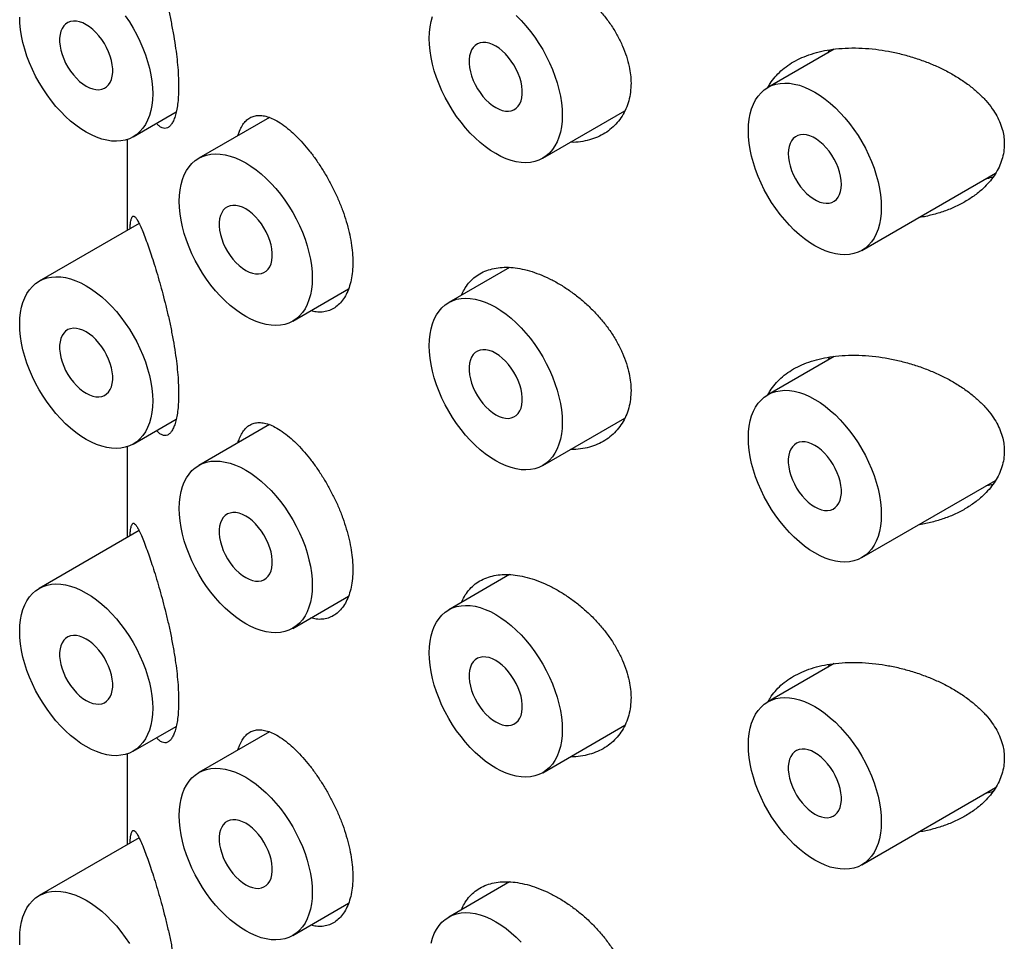
# Model space of a CAD drawing. Units: millimetres. Extents: x 8 to 887, y 12 to 1098.
# Drawn here: x 764 to 777, y 308 to 321 of the extents above; entities that cross this region are included whole.
import ezdxf

# ---------------------------------------------------------------- set-up
doc = ezdxf.new("R2010")
doc.units = ezdxf.units.MM

msp = doc.modelspace()

# ---------------------------------------------------------------- linework, layer by layer
at = {"color": 7, "linetype": 'Continuous', "lineweight": 30}
for p, q in [((774.41, 320.248), (773.527, 319.738)), ((774.329, 320.201), (774.349, 320.238)), ((765.09, 319.082), (765.661, 319.413)), ((770.534, 318.797), (771.625, 319.427)), ((766.9, 319.341), (765.961, 318.798)), ((765.011, 319.047), (765.011, 317.841)), ((774.777, 317.573), (776.556, 318.6)), ((765.168, 317.932), (763.84, 317.165)), ((770.093, 317.347), (769.284, 316.88)), ((767.211, 316.633), (767.952, 317.061)), ((774.41, 316.165), (773.527, 315.655)), ((774.329, 316.118), (774.349, 316.155)), ((770.534, 314.715), (771.625, 315.344)), ((765.09, 315), (765.661, 315.33)), ((766.9, 315.258), (765.961, 314.716)), ((765.011, 314.964), (765.011, 313.758)), ((774.777, 313.49), (776.556, 314.517)), ((765.168, 313.849), (763.84, 313.082)), ((770.093, 313.264), (769.284, 312.797)), ((767.211, 312.55), (767.952, 312.978)), ((774.41, 312.082), (773.527, 311.572)), ((774.329, 312.035), (774.349, 312.073)), ((765.09, 310.917), (765.661, 311.247)), ((766.9, 311.175), (765.961, 310.633)), ((770.534, 310.632), (771.625, 311.262)), ((765.011, 310.882), (765.011, 309.675)), ((774.777, 309.407), (776.556, 310.434)), ((765.168, 309.766), (763.84, 308.999)), ((770.093, 309.181), (769.284, 308.714)), ((767.211, 308.468), (767.952, 308.896))]:
    msp.add_line(p, q, dxfattribs=at)
at = {"color": 7, "linetype": 'Continuous', "lineweight": 30, "flags": 128}
for points in [[(764.465, 319.144), (764.395, 319.187), (764.326, 319.237), (764.258, 319.292), (764.192, 319.352), (764.126, 319.417), (764.063, 319.487), (764.003, 319.561), (763.945, 319.639), (763.891, 319.72), (763.84, 319.804), (763.793, 319.89), (763.75, 319.978), (763.711, 320.067), (763.677, 320.156), (763.648, 320.246), (763.624, 320.335), (763.605, 320.423), (763.592, 320.509), (763.584, 320.594), (763.581, 320.675)], [(764.465, 319.757), (764.509, 319.734), (764.553, 319.719), (764.595, 319.71), (764.635, 319.709), (764.672, 319.715), (764.707, 319.728), (764.737, 319.747), (764.763, 319.774), (764.785, 319.806), (764.801, 319.845), (764.812, 319.888), (764.818, 319.936), (764.818, 319.987), (764.812, 320.041), (764.801, 320.097), (764.785, 320.154), (764.763, 320.211), (764.737, 320.268), (764.707, 320.323), (764.672, 320.375), (764.635, 320.424), (764.595, 320.469), (764.553, 320.51), (764.509, 320.544), (764.465, 320.573), (764.42, 320.596), (764.377, 320.611), (764.335, 320.62), (764.294, 320.621), (764.257, 320.615), (764.223, 320.602), (764.192, 320.582), (764.166, 320.556), (764.145, 320.523), (764.128, 320.485), (764.117, 320.442), (764.112, 320.394), (764.112, 320.343), (764.117, 320.289), (764.128, 320.233), (764.145, 320.176), (764.166, 320.119), (764.192, 320.062), (764.223, 320.007), (764.257, 319.955), (764.294, 319.906), (764.335, 319.861), (764.377, 319.82), (764.42, 319.786), (764.465, 319.757)], [(764.984, 320.691), (765.039, 320.61), (765.09, 320.526), (765.137, 320.44), (765.18, 320.352), (765.218, 320.263), (765.252, 320.174), (765.281, 320.084), (765.305, 319.995), (765.324, 319.907), (765.338, 319.821), (765.346, 319.736), (765.349, 319.655), (765.346, 319.576), (765.338, 319.501), (765.324, 319.431), (765.305, 319.364), (765.281, 319.303), (765.252, 319.247), (765.218, 319.197), (765.18, 319.152), (765.137, 319.114), (765.09, 319.082), (765.039, 319.057), (764.984, 319.039), (764.927, 319.028), (764.866, 319.024), (764.803, 319.027), (764.738, 319.037), (764.671, 319.053), (764.603, 319.077), (764.534, 319.107), (764.465, 319.144)], [(769.909, 318.859), (769.84, 318.902), (769.771, 318.952), (769.703, 319.007), (769.636, 319.067), (769.571, 319.132), (769.508, 319.202), (769.448, 319.276), (769.39, 319.354), (769.335, 319.435), (769.284, 319.519), (769.237, 319.605), (769.194, 319.693), (769.156, 319.782), (769.122, 319.871), (769.093, 319.961), (769.069, 320.05), (769.05, 320.138), (769.036, 320.224), (769.028, 320.308), (769.026, 320.39), (769.028, 320.469), (769.036, 320.544), (769.05, 320.614), (769.069, 320.681)], [(770.183, 320.693), (770.248, 320.628), (770.311, 320.558), (770.371, 320.484), (770.429, 320.406), (770.483, 320.325), (770.534, 320.241), (770.582, 320.155), (770.624, 320.067), (770.663, 319.978), (770.697, 319.889), (770.726, 319.799), (770.75, 319.71), (770.769, 319.622), (770.782, 319.536), (770.791, 319.451), (770.793, 319.37), (770.791, 319.291), (770.782, 319.216), (770.769, 319.145), (770.75, 319.079), (770.726, 319.018), (770.697, 318.962), (770.663, 318.912), (770.624, 318.867), (770.582, 318.829), (770.534, 318.797), (770.483, 318.772), (770.429, 318.754), (770.371, 318.743), (770.311, 318.739), (770.248, 318.742), (770.183, 318.751), (770.116, 318.768), (770.048, 318.792), (769.979, 318.822), (769.909, 318.859)], [(769.909, 319.472), (769.954, 319.449), (769.997, 319.434), (770.04, 319.425), (770.08, 319.424), (770.117, 319.43), (770.151, 319.443), (770.182, 319.462), (770.208, 319.489), (770.229, 319.521), (770.246, 319.56), (770.257, 319.603), (770.262, 319.651), (770.262, 319.702), (770.257, 319.756), (770.246, 319.812), (770.229, 319.869), (770.208, 319.926), (770.182, 319.983), (770.151, 320.038), (770.117, 320.09), (770.08, 320.139), (770.04, 320.184), (769.997, 320.225), (769.954, 320.259), (769.909, 320.288), (769.865, 320.311), (769.821, 320.326), (769.779, 320.335), (769.739, 320.336), (769.702, 320.33), (769.667, 320.317), (769.637, 320.297), (769.611, 320.271), (769.589, 320.238), (769.573, 320.2), (769.562, 320.157), (769.557, 320.109), (769.557, 320.058), (769.562, 320.004), (769.573, 319.948), (769.589, 319.891), (769.611, 319.833), (769.637, 319.777), (769.667, 319.722), (769.702, 319.67), (769.739, 319.62), (769.779, 319.575), (769.821, 319.535), (769.865, 319.5), (769.909, 319.472)], [(775.036, 318.145), (775.033, 318.067), (775.025, 317.992), (775.012, 317.921), (774.993, 317.855), (774.969, 317.793), (774.94, 317.737), (774.906, 317.687), (774.867, 317.643), (774.824, 317.604), (774.777, 317.573), (774.726, 317.548), (774.672, 317.53), (774.614, 317.518), (774.553, 317.514), (774.49, 317.517), (774.425, 317.527), (774.358, 317.544), (774.29, 317.567), (774.221, 317.598), (774.152, 317.635), (774.083, 317.678), (774.014, 317.727), (773.946, 317.782), (773.879, 317.842), (773.814, 317.908), (773.751, 317.978), (773.69, 318.052), (773.633, 318.129), (773.578, 318.211), (773.527, 318.294), (773.48, 318.38), (773.437, 318.468), (773.398, 318.557), (773.364, 318.647), (773.335, 318.736), (773.311, 318.825), (773.293, 318.913), (773.279, 319), (773.271, 319.084), (773.268, 319.166), (773.271, 319.244), (773.279, 319.319), (773.293, 319.39), (773.311, 319.456), (773.335, 319.517), (773.364, 319.573), (773.398, 319.624), (773.437, 319.668), (773.48, 319.706), (773.527, 319.738), (773.578, 319.763), (773.633, 319.781), (773.69, 319.792), (773.751, 319.796), (773.814, 319.794), (773.879, 319.784), (773.946, 319.767), (774.014, 319.743), (774.083, 319.713), (774.152, 319.676), (774.221, 319.633), (774.29, 319.584), (774.358, 319.529), (774.425, 319.468), (774.49, 319.403), (774.553, 319.333), (774.614, 319.259), (774.672, 319.181), (774.726, 319.1), (774.777, 319.016), (774.824, 318.93), (774.867, 318.842), (774.906, 318.754), (774.94, 318.664), (774.969, 318.574), (774.993, 318.485), (775.012, 318.397), (775.025, 318.311), (775.033, 318.227), (775.036, 318.145)], [(774.506, 318.451), (774.503, 318.504), (774.494, 318.559), (774.481, 318.616), (774.462, 318.673), (774.438, 318.73), (774.41, 318.786), (774.377, 318.84), (774.341, 318.891), (774.303, 318.938), (774.261, 318.98), (774.218, 319.018), (774.174, 319.05), (774.13, 319.076), (774.086, 319.095), (774.043, 319.107), (774.002, 319.112), (773.963, 319.109), (773.927, 319.1), (773.894, 319.084), (773.866, 319.06), (773.842, 319.031), (773.823, 318.995), (773.81, 318.955), (773.801, 318.909), (773.798, 318.859), (773.801, 318.807), (773.81, 318.751), (773.823, 318.695), (773.842, 318.637), (773.866, 318.58), (773.894, 318.525), (773.927, 318.471), (773.963, 318.42), (774.002, 318.373), (774.043, 318.33), (774.086, 318.292), (774.13, 318.261), (774.174, 318.235), (774.218, 318.216), (774.261, 318.204), (774.303, 318.199), (774.341, 318.201), (774.377, 318.211), (774.41, 318.227), (774.438, 318.25), (774.462, 318.28), (774.481, 318.315), (774.494, 318.356), (774.503, 318.402), (774.506, 318.451)], [(766.586, 316.695), (766.517, 316.738), (766.448, 316.787), (766.38, 316.842), (766.313, 316.903), (766.248, 316.968), (766.185, 317.038), (766.124, 317.112), (766.066, 317.19), (766.012, 317.271), (765.961, 317.355), (765.914, 317.441), (765.871, 317.529), (765.832, 317.618), (765.798, 317.707), (765.769, 317.797), (765.745, 317.886), (765.727, 317.974), (765.713, 318.06), (765.705, 318.144), (765.702, 318.226), (765.705, 318.305), (765.713, 318.379), (765.727, 318.45), (765.745, 318.516), (765.769, 318.578), (765.798, 318.634), (765.832, 318.684), (765.871, 318.728), (765.914, 318.767), (765.961, 318.798), (766.012, 318.823), (766.066, 318.841), (766.124, 318.853), (766.185, 318.857), (766.248, 318.854), (766.313, 318.844), (766.38, 318.827), (766.448, 318.804), (766.517, 318.773), (766.586, 318.736), (766.655, 318.693), (766.724, 318.644), (766.792, 318.589), (766.859, 318.529), (766.924, 318.463), (766.987, 318.394), (767.048, 318.319), (767.106, 318.242), (767.16, 318.16), (767.211, 318.077), (767.258, 317.991), (767.301, 317.903), (767.34, 317.814), (767.374, 317.724), (767.403, 317.635), (767.427, 317.546), (767.445, 317.458), (767.459, 317.371), (767.467, 317.287), (767.47, 317.205), (767.467, 317.127), (767.459, 317.052), (767.445, 316.981), (767.427, 316.915), (767.403, 316.854), (767.374, 316.798), (767.34, 316.747), (767.301, 316.703), (767.258, 316.665), (767.211, 316.633), (767.16, 316.608), (767.106, 316.59), (767.048, 316.579), (766.987, 316.575), (766.924, 316.578), (766.859, 316.587), (766.792, 316.604), (766.724, 316.628), (766.655, 316.658), (766.586, 316.695)], [(766.586, 317.307), (766.63, 317.285), (766.674, 317.27), (766.716, 317.261), (766.756, 317.26), (766.794, 317.265), (766.828, 317.278), (766.858, 317.298), (766.885, 317.325), (766.906, 317.357), (766.922, 317.395), (766.933, 317.439), (766.939, 317.486), (766.939, 317.538), (766.933, 317.592), (766.922, 317.648), (766.906, 317.705), (766.885, 317.762), (766.858, 317.819), (766.828, 317.874), (766.794, 317.926), (766.756, 317.975), (766.716, 318.02), (766.674, 318.06), (766.63, 318.095), (766.586, 318.124), (766.542, 318.146), (766.498, 318.162), (766.456, 318.17), (766.416, 318.172), (766.378, 318.166), (766.344, 318.153), (766.314, 318.133), (766.287, 318.107), (766.266, 318.074), (766.25, 318.036), (766.239, 317.993), (766.233, 317.945), (766.233, 317.894), (766.239, 317.84), (766.25, 317.784), (766.266, 317.727), (766.287, 317.669), (766.314, 317.613), (766.344, 317.558), (766.378, 317.505), (766.416, 317.456), (766.456, 317.411), (766.498, 317.371), (766.542, 317.336), (766.586, 317.307)], [(765.349, 315.572), (765.346, 315.494), (765.338, 315.419), (765.324, 315.348), (765.305, 315.282), (765.281, 315.22), (765.252, 315.164), (765.218, 315.114), (765.18, 315.07), (765.137, 315.031), (765.09, 315), (765.039, 314.975), (764.984, 314.957), (764.927, 314.945), (764.866, 314.941), (764.803, 314.944), (764.738, 314.954), (764.671, 314.971), (764.603, 314.994), (764.534, 315.025), (764.465, 315.062), (764.395, 315.105), (764.326, 315.154), (764.258, 315.209), (764.192, 315.269), (764.126, 315.335), (764.063, 315.404), (764.003, 315.479), (763.945, 315.556), (763.891, 315.638), (763.84, 315.721), (763.793, 315.807), (763.75, 315.895), (763.711, 315.984), (763.677, 316.074), (763.648, 316.163), (763.624, 316.252), (763.605, 316.34), (763.592, 316.427), (763.584, 316.511), (763.581, 316.593), (763.584, 316.671), (763.592, 316.746), (763.605, 316.817), (763.624, 316.883), (763.648, 316.944), (763.677, 317), (763.711, 317.051), (763.75, 317.095), (763.793, 317.133), (763.84, 317.165), (763.891, 317.19), (763.945, 317.208), (764.003, 317.219), (764.063, 317.223), (764.126, 317.221), (764.192, 317.211), (764.258, 317.194), (764.326, 317.17), (764.395, 317.14), (764.465, 317.103), (764.534, 317.06), (764.603, 317.011), (764.671, 316.956), (764.738, 316.895), (764.803, 316.83), (764.866, 316.76), (764.927, 316.686), (764.984, 316.608), (765.039, 316.527), (765.09, 316.443), (765.137, 316.357), (765.18, 316.269), (765.218, 316.181), (765.252, 316.091), (765.281, 316.001), (765.305, 315.912), (765.324, 315.824), (765.338, 315.738), (765.346, 315.654), (765.349, 315.572)], [(769.909, 314.777), (769.84, 314.82), (769.771, 314.869), (769.703, 314.924), (769.636, 314.984), (769.571, 315.049), (769.508, 315.119), (769.448, 315.194), (769.39, 315.271), (769.335, 315.352), (769.284, 315.436), (769.237, 315.522), (769.194, 315.61), (769.156, 315.699), (769.122, 315.788), (769.093, 315.878), (769.069, 315.967), (769.05, 316.055), (769.036, 316.141), (769.028, 316.226), (769.026, 316.307), (769.028, 316.386), (769.036, 316.461), (769.05, 316.532), (769.069, 316.598), (769.093, 316.659), (769.122, 316.715), (769.156, 316.766), (769.194, 316.81), (769.237, 316.848), (769.284, 316.88), (769.335, 316.905), (769.39, 316.923), (769.448, 316.934), (769.508, 316.938), (769.571, 316.935), (769.636, 316.926), (769.703, 316.909), (769.771, 316.885), (769.84, 316.855), (769.909, 316.818), (769.979, 316.775), (770.048, 316.725), (770.116, 316.671), (770.183, 316.61), (770.248, 316.545), (770.311, 316.475), (770.371, 316.401), (770.429, 316.323), (770.483, 316.242), (770.534, 316.158), (770.582, 316.072), (770.624, 315.984), (770.663, 315.895), (770.697, 315.806), (770.726, 315.716), (770.75, 315.627), (770.769, 315.539), (770.782, 315.453), (770.791, 315.369), (770.793, 315.287), (770.791, 315.208), (770.782, 315.134), (770.769, 315.063), (770.75, 314.997), (770.726, 314.935), (770.697, 314.879), (770.663, 314.829), (770.624, 314.784), (770.582, 314.746), (770.534, 314.715), (770.483, 314.69), (770.429, 314.672), (770.371, 314.66), (770.311, 314.656), (770.248, 314.659), (770.183, 314.669), (770.116, 314.686), (770.048, 314.709), (769.979, 314.74), (769.909, 314.777)], [(764.465, 315.674), (764.509, 315.652), (764.553, 315.636), (764.595, 315.628), (764.635, 315.626), (764.672, 315.632), (764.707, 315.645), (764.737, 315.665), (764.763, 315.691), (764.785, 315.724), (764.801, 315.762), (764.812, 315.805), (764.818, 315.853), (764.818, 315.904), (764.812, 315.958), (764.801, 316.014), (764.785, 316.071), (764.763, 316.129), (764.737, 316.185), (764.707, 316.24), (764.672, 316.293), (764.635, 316.342), (764.595, 316.387), (764.553, 316.427), (764.509, 316.462), (764.465, 316.491), (764.42, 316.513), (764.377, 316.528), (764.335, 316.537), (764.294, 316.538), (764.257, 316.533), (764.223, 316.52), (764.192, 316.5), (764.166, 316.473), (764.145, 316.441), (764.128, 316.403), (764.117, 316.359), (764.112, 316.312), (764.112, 316.26), (764.117, 316.206), (764.128, 316.15), (764.145, 316.093), (764.166, 316.036), (764.192, 315.979), (764.223, 315.924), (764.257, 315.872), (764.294, 315.823), (764.335, 315.778), (764.377, 315.738), (764.42, 315.703), (764.465, 315.674)], [(769.909, 315.389), (769.954, 315.367), (769.997, 315.351), (770.04, 315.342), (770.08, 315.341), (770.117, 315.347), (770.151, 315.36), (770.182, 315.38), (770.208, 315.406), (770.229, 315.439), (770.246, 315.477), (770.257, 315.52), (770.262, 315.568), (770.262, 315.619), (770.257, 315.673), (770.246, 315.729), (770.229, 315.786), (770.208, 315.844), (770.182, 315.9), (770.151, 315.955), (770.117, 316.008), (770.08, 316.057), (770.04, 316.102), (769.997, 316.142), (769.954, 316.177), (769.909, 316.205), (769.865, 316.228), (769.821, 316.243), (769.779, 316.252), (769.739, 316.253), (769.702, 316.247), (769.667, 316.235), (769.637, 316.215), (769.611, 316.188), (769.589, 316.156), (769.573, 316.117), (769.562, 316.074), (769.557, 316.027), (769.557, 315.975), (769.562, 315.921), (769.573, 315.865), (769.589, 315.808), (769.611, 315.751), (769.637, 315.694), (769.667, 315.639), (769.702, 315.587), (769.739, 315.538), (769.779, 315.493), (769.821, 315.453), (769.865, 315.418), (769.909, 315.389)], [(775.036, 314.062), (775.033, 313.984), (775.025, 313.909), (775.012, 313.838), (774.993, 313.772), (774.969, 313.711), (774.94, 313.655), (774.906, 313.604), (774.867, 313.56), (774.824, 313.522), (774.777, 313.49), (774.726, 313.465), (774.672, 313.447), (774.614, 313.436), (774.553, 313.431), (774.49, 313.434), (774.425, 313.444), (774.358, 313.461), (774.29, 313.485), (774.221, 313.515), (774.152, 313.552), (774.083, 313.595), (774.014, 313.644), (773.946, 313.699), (773.879, 313.76), (773.814, 313.825), (773.751, 313.895), (773.69, 313.969), (773.633, 314.047), (773.578, 314.128), (773.527, 314.212), (773.48, 314.298), (773.437, 314.385), (773.398, 314.474), (773.364, 314.564), (773.335, 314.653), (773.311, 314.742), (773.293, 314.83), (773.279, 314.917), (773.271, 315.001), (773.268, 315.083), (773.271, 315.161), (773.279, 315.236), (773.293, 315.307), (773.311, 315.373), (773.335, 315.435), (773.364, 315.491), (773.398, 315.541), (773.437, 315.585), (773.48, 315.623), (773.527, 315.655), (773.578, 315.68), (773.633, 315.698), (773.69, 315.709), (773.751, 315.714), (773.814, 315.711), (773.879, 315.701), (773.946, 315.684), (774.014, 315.661), (774.083, 315.63), (774.152, 315.593), (774.221, 315.55), (774.29, 315.501), (774.358, 315.446), (774.425, 315.386), (774.49, 315.32), (774.553, 315.25), (774.614, 315.176), (774.672, 315.098), (774.726, 315.017), (774.777, 314.933), (774.824, 314.847), (774.867, 314.76), (774.906, 314.671), (774.94, 314.581), (774.969, 314.492), (774.993, 314.403), (775.012, 314.315), (775.025, 314.228), (775.033, 314.144), (775.036, 314.062)], [(774.152, 314.164), (774.196, 314.142), (774.24, 314.126), (774.282, 314.118), (774.322, 314.116), (774.36, 314.122), (774.394, 314.135), (774.424, 314.155), (774.451, 314.181), (774.472, 314.214), (774.488, 314.252), (774.499, 314.296), (774.505, 314.343), (774.505, 314.395), (774.499, 314.449), (774.488, 314.505), (774.472, 314.562), (774.451, 314.619), (774.424, 314.676), (774.394, 314.73), (774.36, 314.783), (774.322, 314.832), (774.282, 314.877), (774.24, 314.917), (774.196, 314.952), (774.152, 314.981), (774.108, 315.003), (774.064, 315.019), (774.022, 315.027), (773.982, 315.029), (773.944, 315.023), (773.91, 315.01), (773.88, 314.99), (773.854, 314.964), (773.832, 314.931), (773.816, 314.893), (773.805, 314.85), (773.799, 314.802), (773.799, 314.751), (773.805, 314.697), (773.816, 314.641), (773.832, 314.583), (773.854, 314.526), (773.88, 314.47), (773.91, 314.415), (773.944, 314.362), (773.982, 314.313), (774.022, 314.268), (774.064, 314.228), (774.108, 314.193), (774.152, 314.164)], [(767.47, 313.123), (767.467, 313.044), (767.459, 312.969), (767.445, 312.899), (767.427, 312.832), (767.403, 312.771), (767.374, 312.715), (767.34, 312.665), (767.301, 312.62), (767.258, 312.582), (767.211, 312.551), (767.16, 312.526), (767.106, 312.507), (767.048, 312.496), (766.987, 312.492), (766.924, 312.495), (766.859, 312.505), (766.792, 312.521), (766.724, 312.545), (766.655, 312.575), (766.586, 312.612), (766.517, 312.656), (766.448, 312.705), (766.38, 312.76), (766.313, 312.82), (766.248, 312.885), (766.185, 312.955), (766.124, 313.029), (766.066, 313.107), (766.012, 313.188), (765.961, 313.272), (765.914, 313.358), (765.871, 313.446), (765.832, 313.535), (765.798, 313.624), (765.769, 313.714), (765.745, 313.803), (765.727, 313.891), (765.713, 313.977), (765.705, 314.062), (765.702, 314.143), (765.705, 314.222), (765.713, 314.297), (765.727, 314.367), (765.745, 314.434), (765.769, 314.495), (765.798, 314.551), (765.832, 314.601), (765.871, 314.646), (765.914, 314.684), (765.961, 314.716), (766.012, 314.741), (766.066, 314.759), (766.124, 314.77), (766.185, 314.774), (766.248, 314.771), (766.313, 314.761), (766.38, 314.745), (766.448, 314.721), (766.517, 314.691), (766.586, 314.654), (766.655, 314.611), (766.724, 314.561), (766.792, 314.506), (766.859, 314.446), (766.924, 314.381), (766.987, 314.311), (767.048, 314.237), (767.106, 314.159), (767.16, 314.078), (767.211, 313.994), (767.258, 313.908), (767.301, 313.82), (767.34, 313.731), (767.374, 313.642), (767.403, 313.552), (767.427, 313.463), (767.445, 313.375), (767.459, 313.289), (767.467, 313.204), (767.47, 313.123)], [(766.586, 313.225), (766.63, 313.202), (766.674, 313.187), (766.716, 313.178), (766.756, 313.177), (766.794, 313.183), (766.828, 313.196), (766.858, 313.216), (766.885, 313.242), (766.906, 313.275), (766.922, 313.313), (766.933, 313.356), (766.939, 313.404), (766.939, 313.455), (766.933, 313.509), (766.922, 313.565), (766.906, 313.622), (766.885, 313.679), (766.858, 313.736), (766.828, 313.791), (766.794, 313.843), (766.756, 313.892), (766.716, 313.938), (766.674, 313.978), (766.63, 314.013), (766.586, 314.041), (766.542, 314.064), (766.498, 314.079), (766.456, 314.088), (766.416, 314.089), (766.378, 314.083), (766.344, 314.07), (766.314, 314.051), (766.287, 314.024), (766.266, 313.992), (766.25, 313.953), (766.239, 313.91), (766.233, 313.862), (766.233, 313.811), (766.239, 313.757), (766.25, 313.701), (766.266, 313.644), (766.287, 313.587), (766.314, 313.53), (766.344, 313.475), (766.378, 313.423), (766.416, 313.374), (766.456, 313.329), (766.498, 313.288), (766.542, 313.254), (766.586, 313.225)], [(764.465, 310.979), (764.395, 311.022), (764.326, 311.071), (764.258, 311.126), (764.192, 311.187), (764.126, 311.252), (764.063, 311.322), (764.003, 311.396), (763.945, 311.474), (763.891, 311.555), (763.84, 311.639), (763.793, 311.725), (763.75, 311.812), (763.711, 311.901), (763.677, 311.991), (763.648, 312.08), (763.624, 312.169), (763.605, 312.257), (763.592, 312.344), (763.584, 312.428), (763.581, 312.51), (763.584, 312.588), (763.592, 312.663), (763.605, 312.734), (763.624, 312.8), (763.648, 312.862), (763.677, 312.918), (763.711, 312.968), (763.75, 313.012), (763.793, 313.05), (763.84, 313.082), (763.891, 313.107), (763.945, 313.125), (764.003, 313.136), (764.063, 313.141), (764.126, 313.138), (764.192, 313.128), (764.258, 313.111), (764.326, 313.087), (764.395, 313.057), (764.465, 313.02), (764.534, 312.977), (764.603, 312.928), (764.671, 312.873), (764.738, 312.813), (764.803, 312.747), (764.866, 312.677), (764.927, 312.603), (764.984, 312.525), (765.039, 312.444), (765.09, 312.36), (765.137, 312.274), (765.18, 312.187), (765.218, 312.098), (765.252, 312.008), (765.281, 311.919), (765.305, 311.83), (765.324, 311.742), (765.338, 311.655), (765.346, 311.571), (765.349, 311.489), (765.346, 311.411), (765.338, 311.336), (765.324, 311.265), (765.305, 311.199), (765.281, 311.138), (765.252, 311.082), (765.218, 311.031), (765.18, 310.987), (765.137, 310.949), (765.09, 310.917), (765.039, 310.892), (764.984, 310.874), (764.927, 310.863), (764.866, 310.858), (764.803, 310.861), (764.738, 310.871), (764.671, 310.888), (764.603, 310.912), (764.534, 310.942), (764.465, 310.979)], [(769.909, 310.694), (769.84, 310.737), (769.771, 310.786), (769.703, 310.841), (769.636, 310.901), (769.571, 310.967), (769.508, 311.037), (769.448, 311.111), (769.39, 311.189), (769.335, 311.27), (769.284, 311.354), (769.237, 311.44), (769.194, 311.527), (769.156, 311.616), (769.122, 311.706), (769.093, 311.795), (769.069, 311.884), (769.05, 311.972), (769.036, 312.059), (769.028, 312.143), (769.026, 312.225), (769.028, 312.303), (769.036, 312.378), (769.05, 312.449), (769.069, 312.515), (769.093, 312.576), (769.122, 312.633), (769.156, 312.683), (769.194, 312.727), (769.237, 312.765), (769.284, 312.797), (769.335, 312.822), (769.39, 312.84), (769.448, 312.851), (769.508, 312.856), (769.571, 312.853), (769.636, 312.843), (769.703, 312.826), (769.771, 312.802), (769.84, 312.772), (769.909, 312.735), (769.979, 312.692), (770.048, 312.643), (770.116, 312.588), (770.183, 312.528), (770.248, 312.462), (770.311, 312.392), (770.371, 312.318), (770.429, 312.24), (770.483, 312.159), (770.534, 312.075), (770.582, 311.989), (770.624, 311.902), (770.663, 311.813), (770.697, 311.723), (770.726, 311.634), (770.75, 311.545), (770.769, 311.457), (770.782, 311.37), (770.791, 311.286), (770.793, 311.204), (770.791, 311.126), (770.782, 311.051), (770.769, 310.98), (770.75, 310.914), (770.726, 310.852), (770.697, 310.796), (770.663, 310.746), (770.624, 310.702), (770.582, 310.664), (770.534, 310.632), (770.483, 310.607), (770.429, 310.589), (770.371, 310.578), (770.311, 310.573), (770.248, 310.576), (770.183, 310.586), (770.116, 310.603), (770.048, 310.627), (769.979, 310.657), (769.909, 310.694)], [(764.465, 311.591), (764.509, 311.569), (764.553, 311.553), (764.595, 311.545), (764.635, 311.543), (764.672, 311.549), (764.707, 311.562), (764.737, 311.582), (764.763, 311.608), (764.785, 311.641), (764.801, 311.679), (764.812, 311.723), (764.818, 311.77), (764.818, 311.822), (764.812, 311.876), (764.801, 311.932), (764.785, 311.989), (764.763, 312.046), (764.737, 312.103), (764.707, 312.157), (764.672, 312.21), (764.635, 312.259), (764.595, 312.304), (764.553, 312.344), (764.509, 312.379), (764.465, 312.408), (764.42, 312.43), (764.377, 312.446), (764.335, 312.454), (764.294, 312.456), (764.257, 312.45), (764.223, 312.437), (764.192, 312.417), (764.166, 312.391), (764.145, 312.358), (764.128, 312.32), (764.117, 312.277), (764.112, 312.229), (764.112, 312.178), (764.117, 312.124), (764.128, 312.068), (764.145, 312.01), (764.166, 311.953), (764.192, 311.897), (764.223, 311.842), (764.257, 311.789), (764.294, 311.74), (764.335, 311.695), (764.377, 311.655), (764.42, 311.62), (764.465, 311.591)], [(769.909, 311.306), (769.954, 311.284), (769.997, 311.268), (770.04, 311.26), (770.08, 311.258), (770.117, 311.264), (770.151, 311.277), (770.182, 311.297), (770.208, 311.323), (770.229, 311.356), (770.246, 311.394), (770.257, 311.437), (770.262, 311.485), (770.262, 311.536), (770.257, 311.591), (770.246, 311.647), (770.229, 311.704), (770.208, 311.761), (770.182, 311.817), (770.151, 311.872), (770.117, 311.925), (770.08, 311.974), (770.04, 312.019), (769.997, 312.059), (769.954, 312.094), (769.909, 312.123), (769.865, 312.145), (769.821, 312.161), (769.779, 312.169), (769.739, 312.171), (769.702, 312.165), (769.667, 312.152), (769.637, 312.132), (769.611, 312.106), (769.589, 312.073), (769.573, 312.035), (769.562, 311.991), (769.557, 311.944), (769.557, 311.893), (769.562, 311.838), (769.573, 311.782), (769.589, 311.725), (769.611, 311.668), (769.637, 311.612), (769.667, 311.557), (769.702, 311.504), (769.739, 311.455), (769.779, 311.41), (769.821, 311.37), (769.865, 311.335), (769.909, 311.306)], [(775.036, 309.98), (775.033, 309.901), (775.025, 309.826), (775.012, 309.755), (774.993, 309.689), (774.969, 309.628), (774.94, 309.572), (774.906, 309.522), (774.867, 309.477), (774.824, 309.439), (774.777, 309.407), (774.726, 309.382), (774.672, 309.364), (774.614, 309.353), (774.553, 309.349), (774.49, 309.352), (774.425, 309.361), (774.358, 309.378), (774.29, 309.402), (774.221, 309.432), (774.152, 309.469), (774.083, 309.512), (774.014, 309.562), (773.946, 309.617), (773.879, 309.677), (773.814, 309.742), (773.751, 309.812), (773.69, 309.886), (773.633, 309.964), (773.578, 310.045), (773.527, 310.129), (773.48, 310.215), (773.437, 310.303), (773.398, 310.392), (773.364, 310.481), (773.335, 310.571), (773.311, 310.66), (773.293, 310.748), (773.279, 310.834), (773.271, 310.918), (773.268, 311), (773.271, 311.079), (773.279, 311.154), (773.293, 311.224), (773.311, 311.291), (773.335, 311.352), (773.364, 311.408), (773.398, 311.458), (773.437, 311.503), (773.48, 311.541), (773.527, 311.572), (773.578, 311.597), (773.633, 311.616), (773.69, 311.627), (773.751, 311.631), (773.814, 311.628), (773.879, 311.618), (773.946, 311.601), (774.014, 311.578), (774.083, 311.547), (774.152, 311.511), (774.221, 311.467), (774.29, 311.418), (774.358, 311.363), (774.425, 311.303), (774.49, 311.238), (774.553, 311.168), (774.614, 311.094), (774.672, 311.016), (774.726, 310.935), (774.777, 310.851), (774.824, 310.765), (774.867, 310.677), (774.906, 310.588), (774.94, 310.499), (774.969, 310.409), (774.993, 310.32), (775.012, 310.232), (775.025, 310.146), (775.033, 310.061), (775.036, 309.98)], [(774.152, 310.082), (774.196, 310.059), (774.24, 310.044), (774.282, 310.035), (774.322, 310.034), (774.36, 310.04), (774.394, 310.053), (774.424, 310.072), (774.451, 310.099), (774.472, 310.131), (774.488, 310.17), (774.499, 310.213), (774.505, 310.261), (774.505, 310.312), (774.499, 310.366), (774.488, 310.422), (774.472, 310.479), (774.451, 310.536), (774.424, 310.593), (774.394, 310.648), (774.36, 310.7), (774.322, 310.749), (774.282, 310.794), (774.24, 310.835), (774.196, 310.869), (774.152, 310.898), (774.108, 310.921), (774.064, 310.936), (774.022, 310.945), (773.982, 310.946), (773.944, 310.94), (773.91, 310.927), (773.88, 310.907), (773.854, 310.881), (773.832, 310.848), (773.816, 310.81), (773.805, 310.767), (773.799, 310.719), (773.799, 310.668), (773.805, 310.614), (773.816, 310.558), (773.832, 310.501), (773.854, 310.443), (773.88, 310.387), (773.91, 310.332), (773.944, 310.28), (773.982, 310.23), (774.022, 310.185), (774.064, 310.145), (774.108, 310.11), (774.152, 310.082)], [(766.586, 308.53), (766.517, 308.573), (766.448, 308.622), (766.38, 308.677), (766.313, 308.737), (766.248, 308.803), (766.185, 308.873), (766.124, 308.947), (766.066, 309.025), (766.012, 309.106), (765.961, 309.189), (765.914, 309.275), (765.871, 309.363), (765.832, 309.452), (765.798, 309.542), (765.769, 309.631), (765.745, 309.72), (765.727, 309.808), (765.713, 309.895), (765.705, 309.979), (765.702, 310.061), (765.705, 310.139), (765.713, 310.214), (765.727, 310.285), (765.745, 310.351), (765.769, 310.412), (765.798, 310.468), (765.832, 310.519), (765.871, 310.563), (765.914, 310.601), (765.961, 310.633), (766.012, 310.658), (766.066, 310.676), (766.124, 310.687), (766.185, 310.691), (766.248, 310.689), (766.313, 310.679), (766.38, 310.662), (766.448, 310.638), (766.517, 310.608), (766.586, 310.571), (766.655, 310.528), (766.724, 310.479), (766.792, 310.424), (766.859, 310.363), (766.924, 310.298), (766.987, 310.228), (767.048, 310.154), (767.106, 310.076), (767.16, 309.995), (767.211, 309.911), (767.258, 309.825), (767.301, 309.737), (767.34, 309.649), (767.374, 309.559), (767.403, 309.47), (767.427, 309.38), (767.445, 309.292), (767.459, 309.206), (767.467, 309.122), (767.47, 309.04), (767.467, 308.962), (767.459, 308.887), (767.445, 308.816), (767.427, 308.75), (767.403, 308.688), (767.374, 308.632), (767.34, 308.582), (767.301, 308.538), (767.258, 308.499), (767.211, 308.468), (767.16, 308.443), (767.106, 308.425), (767.048, 308.413), (766.987, 308.409), (766.924, 308.412), (766.859, 308.422), (766.792, 308.439), (766.724, 308.462), (766.655, 308.493), (766.586, 308.53)], [(766.586, 309.142), (766.63, 309.12), (766.674, 309.104), (766.716, 309.096), (766.756, 309.094), (766.794, 309.1), (766.828, 309.113), (766.858, 309.133), (766.885, 309.159), (766.906, 309.192), (766.922, 309.23), (766.933, 309.273), (766.939, 309.321), (766.939, 309.372), (766.933, 309.426), (766.922, 309.482), (766.906, 309.539), (766.885, 309.597), (766.858, 309.653), (766.828, 309.708), (766.794, 309.761), (766.756, 309.81), (766.716, 309.855), (766.674, 309.895), (766.63, 309.93), (766.586, 309.959), (766.542, 309.981), (766.498, 309.997), (766.456, 310.005), (766.416, 310.006), (766.378, 310.001), (766.344, 309.988), (766.314, 309.968), (766.287, 309.941), (766.266, 309.909), (766.25, 309.871), (766.239, 309.827), (766.233, 309.78), (766.233, 309.728), (766.239, 309.674), (766.25, 309.618), (766.266, 309.561), (766.287, 309.504), (766.314, 309.447), (766.344, 309.392), (766.378, 309.34), (766.416, 309.291), (766.456, 309.246), (766.498, 309.206), (766.542, 309.171), (766.586, 309.142)], [(763.584, 308.345), (763.581, 308.427), (763.584, 308.506), (763.592, 308.581), (763.605, 308.651), (763.624, 308.718), (763.648, 308.779), (763.677, 308.835), (763.711, 308.885), (763.75, 308.93), (763.793, 308.968), (763.84, 308.999), (763.891, 309.024), (763.945, 309.043), (764.003, 309.054), (764.063, 309.058), (764.126, 309.055), (764.192, 309.045), (764.258, 309.028), (764.326, 309.005), (764.395, 308.974), (764.465, 308.938), (764.534, 308.894), (764.603, 308.845), (764.671, 308.79), (764.738, 308.73), (764.803, 308.665), (764.866, 308.595), (764.927, 308.521), (764.984, 308.443), (765.039, 308.362)], [(769.05, 308.366), (769.069, 308.432), (769.093, 308.494), (769.122, 308.55), (769.156, 308.6), (769.194, 308.645), (769.237, 308.683), (769.284, 308.714), (769.335, 308.739), (769.39, 308.757), (769.448, 308.769), (769.508, 308.773), (769.571, 308.77), (769.636, 308.76), (769.703, 308.743), (769.771, 308.72), (769.84, 308.689), (769.909, 308.652), (769.979, 308.609), (770.048, 308.56), (770.116, 308.505), (770.183, 308.445), (770.248, 308.379)]]:
    msp.add_lwpolyline(points, dxfattribs=at)
at = {"color": 7, "linetype": 'Continuous', "lineweight": 30}
for points, knots in [([(765.274, 321.755), (765.286, 321.721), (765.31, 321.654), (765.349, 321.536), (765.39, 321.406), (765.432, 321.265), (765.473, 321.117), (765.514, 320.962), (765.553, 320.801), (765.589, 320.634), (765.622, 320.464), (765.649, 320.301), (765.669, 320.145), (765.684, 320.001), (765.692, 319.869), (765.694, 319.748), (765.692, 319.639), (765.684, 319.537), (765.671, 319.448), (765.653, 319.371), (765.631, 319.307), (765.606, 319.257), (765.577, 319.221), (765.545, 319.199), (765.511, 319.192), (765.474, 319.2), (765.437, 319.223), (765.413, 319.25), (765.402, 319.262)], [0, 0, 0, 0, 0.042279, 0.084555, 0.12845, 0.172339, 0.214291, 0.25636, 0.298285, 0.340451, 0.382773, 0.424911, 0.462516, 0.500257, 0.537852, 0.570261, 0.605032, 0.63992, 0.674696, 0.70941, 0.744234, 0.77896, 0.814818, 0.850779, 0.886653, 0.925873, 0.9652, 1, 1, 1, 1]), ([(769.456, 321.061), (769.468, 321.087), (769.493, 321.145), (769.548, 321.222), (769.617, 321.292), (769.697, 321.348), (769.788, 321.391), (769.887, 321.419), (769.995, 321.432), (770.109, 321.432), (770.231, 321.416), (770.359, 321.386), (770.491, 321.341), (770.625, 321.282), (770.758, 321.209), (770.889, 321.125), (771.016, 321.029), (771.138, 320.924), (771.252, 320.809), (771.356, 320.687), (771.451, 320.558), (771.532, 320.425), (771.598, 320.289), (771.65, 320.153), (771.685, 320.025), (771.704, 319.905), (771.706, 319.832), (771.708, 319.795)], [0, 0, 0, 0, 0.032044, 0.071948, 0.111725, 0.151488, 0.191378, 0.231143, 0.270966, 0.310915, 0.35074, 0.392259, 0.433779, 0.475371, 0.517097, 0.558692, 0.600273, 0.641985, 0.683564, 0.725313, 0.767199, 0.80894, 0.849716, 0.89063, 0.931397, 0.965699, 1, 1, 1, 1]), ([(773.529, 319.736), (773.538, 319.754), (773.564, 319.805), (773.621, 319.88), (773.7, 319.961), (773.792, 320.033), (773.895, 320.096), (774.011, 320.151), (774.14, 320.195), (774.28, 320.23), (774.433, 320.253), (774.601, 320.265), (774.78, 320.263), (774.957, 320.248), (775.13, 320.221), (775.301, 320.184), (775.471, 320.136), (775.635, 320.079), (775.791, 320.013), (775.939, 319.939), (776.081, 319.855), (776.211, 319.764), (776.327, 319.667), (776.427, 319.566), (776.508, 319.463), (776.572, 319.362), (776.619, 319.263), (776.65, 319.166), (776.668, 319.074), (776.67, 319.016), (776.671, 318.987)], [0, 0, 0, 0, 0.01835, 0.051643, 0.084843, 0.119125, 0.153505, 0.187803, 0.225299, 0.262898, 0.300413, 0.343748, 0.387204, 0.43056, 0.470962, 0.511367, 0.553051, 0.594734, 0.633512, 0.672286, 0.712366, 0.752439, 0.788532, 0.82471, 0.860763, 0.890561, 0.920439, 0.950212, 0.975107, 1, 1, 1, 1]), ([(771.708, 319.795), (771.706, 319.755), (771.703, 319.674), (771.679, 319.561), (771.643, 319.454), (771.591, 319.357), (771.527, 319.27), (771.451, 319.193), (771.363, 319.129), (771.264, 319.077), (771.156, 319.038), (771.038, 319.016), (770.952, 319.007), (770.906, 319.01), (770.903, 319.01)], [0, 0, 0, 0, 0.088601, 0.177494, 0.266104, 0.354606, 0.443385, 0.531903, 0.622506, 0.713382, 0.803997, 0.898128, 0.992549, 1, 1, 1, 1]), ([(766.483, 319.1), (766.489, 319.12), (766.504, 319.169), (766.536, 319.231), (766.578, 319.288), (766.627, 319.33), (766.683, 319.357), (766.747, 319.37), (766.817, 319.366), (766.893, 319.346), (766.977, 319.309), (767.069, 319.254), (767.135, 319.201), (767.168, 319.174)], [0, 0, 0, 0, 0.06218, 0.150591, 0.238743, 0.328971, 0.41947, 0.50971, 0.603451, 0.697481, 0.791221, 0.895612, 1, 1, 1, 1]), ([(767.168, 319.174), (767.197, 319.148), (767.256, 319.095), (767.346, 319), (767.435, 318.895), (767.521, 318.779), (767.605, 318.653), (767.683, 318.521), (767.756, 318.384), (767.821, 318.243), (767.877, 318.099), (767.925, 317.955), (767.963, 317.813), (767.99, 317.674), (768.006, 317.541), (768.011, 317.413), (768.006, 317.292), (767.989, 317.179), (767.961, 317.076), (767.923, 316.986), (767.875, 316.909), (767.818, 316.846), (767.754, 316.799), (767.682, 316.767), (767.605, 316.752), (767.527, 316.752), (767.474, 316.765), (767.45, 316.771)], [0, 0, 0, 0, 0.040772, 0.081671, 0.122439, 0.163235, 0.204164, 0.244958, 0.28528, 0.325731, 0.366052, 0.406118, 0.446312, 0.486378, 0.525607, 0.564837, 0.604888, 0.645066, 0.685117, 0.725168, 0.765347, 0.805399, 0.845436, 0.885602, 0.925641, 0.965738, 1, 1, 1, 1]), ([(776.671, 318.987), (776.669, 318.952), (776.666, 318.882), (776.641, 318.779), (776.603, 318.68), (776.551, 318.587), (776.487, 318.499), (776.404, 318.407), (776.298, 318.316), (776.167, 318.228), (776.025, 318.153), (775.873, 318.091), (775.712, 318.044), (775.598, 318.017), (775.538, 318.01), (775.534, 318.01)], [0, 0, 0, 0, 0.069759, 0.139792, 0.209589, 0.278963, 0.348548, 0.41798, 0.512982, 0.608331, 0.703444, 0.800113, 0.897011, 0.993715, 1, 1, 1, 1]), ([(776.519, 318.546), (776.493, 318.539), (776.463, 318.53), (776.432, 318.526), (776.428, 318.526)], [0, 0, 0, 0, 0.873149, 1, 1, 1, 1]), ([(765.047, 317.862), (765.048, 317.865), (765.049, 317.89), (765.053, 317.925), (765.06, 317.974), (765.07, 318.01), (765.083, 318.03), (765.099, 318.032), (765.118, 318.017), (765.141, 317.985), (765.167, 317.936), (765.198, 317.868), (765.234, 317.781), (765.26, 317.708), (765.274, 317.672)], [0, 0, 0, 0, 0.008359, 0.0746, 0.140695, 0.231131, 0.321898, 0.412439, 0.504463, 0.596704, 0.688761, 0.792426, 0.896349, 1, 1, 1, 1]), ([(765.274, 317.672), (765.286, 317.638), (765.31, 317.571), (765.349, 317.453), (765.39, 317.323), (765.432, 317.183), (765.473, 317.034), (765.514, 316.88), (765.553, 316.718), (765.589, 316.551), (765.622, 316.382), (765.649, 316.218), (765.669, 316.063), (765.684, 315.918), (765.692, 315.786), (765.694, 315.665), (765.692, 315.556), (765.684, 315.455), (765.671, 315.365), (765.653, 315.288), (765.631, 315.225), (765.606, 315.174), (765.577, 315.138), (765.545, 315.116), (765.511, 315.109), (765.474, 315.118), (765.437, 315.14), (765.413, 315.167), (765.402, 315.18)], [0, 0, 0, 0, 0.042279, 0.084555, 0.12845, 0.172339, 0.214291, 0.25636, 0.298285, 0.340451, 0.382773, 0.424911, 0.462516, 0.500257, 0.537852, 0.570261, 0.605032, 0.63992, 0.674696, 0.70941, 0.744234, 0.77896, 0.814818, 0.850779, 0.886653, 0.925873, 0.9652, 1, 1, 1, 1]), ([(769.456, 316.979), (769.468, 317.005), (769.493, 317.063), (769.548, 317.139), (769.617, 317.209), (769.697, 317.266), (769.788, 317.308), (769.887, 317.336), (769.995, 317.35), (770.109, 317.349), (770.231, 317.334), (770.359, 317.303), (770.491, 317.258), (770.625, 317.199), (770.758, 317.127), (770.889, 317.042), (771.016, 316.947), (771.138, 316.841), (771.252, 316.727), (771.356, 316.604), (771.451, 316.475), (771.532, 316.342), (771.598, 316.207), (771.65, 316.071), (771.685, 315.942), (771.704, 315.822), (771.706, 315.749), (771.708, 315.713)], [0, 0, 0, 0, 0.0320442, 0.0719479, 0.1117247, 0.1514881, 0.1913783, 0.2311426, 0.2709656, 0.3109145, 0.3507402, 0.392259, 0.4337791, 0.4753707, 0.5170974, 0.5586924, 0.6002733, 0.6419851, 0.6835643, 0.7253135, 0.7671986, 0.8089395, 0.8497157, 0.8906296, 0.9313974, 0.9656989, 1, 1, 1, 1]), ([(773.529, 315.653), (773.538, 315.671), (773.564, 315.722), (773.621, 315.797), (773.7, 315.878), (773.792, 315.951), (773.895, 316.014), (774.011, 316.068), (774.14, 316.113), (774.28, 316.147), (774.433, 316.171), (774.601, 316.182), (774.78, 316.18), (774.957, 316.165), (775.13, 316.138), (775.301, 316.101), (775.471, 316.054), (775.635, 315.996), (775.791, 315.93), (775.939, 315.856), (776.081, 315.772), (776.211, 315.681), (776.327, 315.584), (776.427, 315.483), (776.508, 315.38), (776.572, 315.279), (776.619, 315.18), (776.65, 315.084), (776.668, 314.991), (776.67, 314.933), (776.671, 314.904)], [0, 0, 0, 0, 0.01835, 0.051643, 0.084843, 0.119125, 0.153505, 0.187803, 0.225299, 0.262898, 0.300413, 0.343748, 0.387204, 0.43056, 0.470962, 0.511367, 0.553051, 0.594734, 0.633512, 0.672286, 0.712366, 0.752439, 0.788532, 0.82471, 0.860763, 0.890561, 0.920439, 0.950212, 0.975107, 1, 1, 1, 1]), ([(771.708, 315.713), (771.706, 315.672), (771.703, 315.592), (771.679, 315.478), (771.643, 315.371), (771.591, 315.274), (771.527, 315.187), (771.451, 315.111), (771.363, 315.046), (771.264, 314.994), (771.156, 314.955), (771.038, 314.933), (770.952, 314.924), (770.906, 314.927), (770.903, 314.927)], [0, 0, 0, 0, 0.088601, 0.177494, 0.266104, 0.354606, 0.443385, 0.531903, 0.622506, 0.713382, 0.803997, 0.898128, 0.992549, 1, 1, 1, 1]), ([(766.483, 315.017), (766.489, 315.037), (766.504, 315.086), (766.536, 315.148), (766.578, 315.205), (766.627, 315.247), (766.683, 315.274), (766.747, 315.287), (766.817, 315.283), (766.893, 315.263), (766.977, 315.226), (767.069, 315.171), (767.135, 315.118), (767.168, 315.092)], [0, 0, 0, 0, 0.06218, 0.150591, 0.2387431, 0.3289707, 0.4194704, 0.5097101, 0.6034506, 0.6974808, 0.7912213, 0.8956125, 1, 1, 1, 1]), ([(767.168, 315.092), (767.197, 315.065), (767.256, 315.013), (767.346, 314.918), (767.435, 314.812), (767.521, 314.696), (767.605, 314.571), (767.683, 314.439), (767.756, 314.301), (767.821, 314.16), (767.877, 314.017), (767.925, 313.873), (767.963, 313.73), (767.99, 313.591), (768.006, 313.458), (768.011, 313.33), (768.006, 313.209), (767.989, 313.096), (767.961, 312.994), (767.923, 312.904), (767.875, 312.827), (767.818, 312.764), (767.754, 312.716), (767.682, 312.685), (767.605, 312.669), (767.527, 312.669), (767.474, 312.682), (767.45, 312.688)], [0, 0, 0, 0, 0.040772, 0.081671, 0.122439, 0.163235, 0.204164, 0.244958, 0.28528, 0.325731, 0.366052, 0.406118, 0.446312, 0.486378, 0.525607, 0.564837, 0.604888, 0.645066, 0.685117, 0.725168, 0.765347, 0.805399, 0.845436, 0.885602, 0.925641, 0.965738, 1, 1, 1, 1]), ([(776.671, 314.904), (776.669, 314.869), (776.666, 314.799), (776.641, 314.697), (776.603, 314.598), (776.551, 314.504), (776.487, 314.416), (776.404, 314.325), (776.298, 314.233), (776.167, 314.145), (776.025, 314.07), (775.873, 314.008), (775.712, 313.961), (775.598, 313.934), (775.538, 313.927), (775.534, 313.927)], [0, 0, 0, 0, 0.0697589, 0.1397925, 0.2095893, 0.2789633, 0.3485484, 0.4179801, 0.5129822, 0.6083307, 0.7034436, 0.8001131, 0.8970106, 0.9937155, 1, 1, 1, 1]), ([(776.519, 314.463), (776.493, 314.456), (776.463, 314.448), (776.432, 314.444), (776.428, 314.443)], [0, 0, 0, 0, 0.873149, 1, 1, 1, 1]), ([(765.047, 313.779), (765.048, 313.782), (765.049, 313.807), (765.053, 313.843), (765.06, 313.891), (765.07, 313.927), (765.083, 313.947), (765.099, 313.949), (765.118, 313.934), (765.141, 313.903), (765.167, 313.854), (765.198, 313.785), (765.234, 313.698), (765.26, 313.626), (765.274, 313.589)], [0, 0, 0, 0, 0.0083592, 0.0746001, 0.140695, 0.2311314, 0.3218976, 0.4124394, 0.5044631, 0.5967039, 0.6887612, 0.7924257, 0.8963487, 1, 1, 1, 1]), ([(765.274, 313.589), (765.286, 313.556), (765.31, 313.488), (765.349, 313.371), (765.39, 313.241), (765.432, 313.1), (765.473, 312.951), (765.514, 312.797), (765.553, 312.636), (765.589, 312.469), (765.622, 312.299), (765.649, 312.135), (765.669, 311.98), (765.684, 311.835), (765.692, 311.703), (765.694, 311.582), (765.692, 311.473), (765.684, 311.372), (765.671, 311.282), (765.653, 311.205), (765.631, 311.142), (765.606, 311.091), (765.577, 311.055), (765.545, 311.034), (765.511, 311.026), (765.474, 311.035), (765.437, 311.058), (765.413, 311.084), (765.402, 311.097)], [0, 0, 0, 0, 0.042279, 0.084555, 0.12845, 0.172339, 0.214291, 0.25636, 0.298285, 0.340451, 0.382773, 0.424911, 0.462516, 0.500257, 0.537852, 0.570261, 0.605032, 0.63992, 0.674696, 0.70941, 0.744234, 0.77896, 0.814818, 0.850779, 0.886653, 0.925873, 0.9652, 1, 1, 1, 1]), ([(769.456, 312.896), (769.468, 312.922), (769.493, 312.98), (769.548, 313.056), (769.617, 313.127), (769.697, 313.183), (769.788, 313.225), (769.887, 313.254), (769.995, 313.267), (770.109, 313.266), (770.231, 313.251), (770.359, 313.221), (770.491, 313.175), (770.625, 313.116), (770.758, 313.044), (770.889, 312.96), (771.016, 312.864), (771.138, 312.759), (771.252, 312.644), (771.356, 312.522), (771.451, 312.392), (771.532, 312.259), (771.598, 312.124), (771.65, 311.988), (771.685, 311.859), (771.704, 311.739), (771.706, 311.666), (771.708, 311.63)], [0, 0, 0, 0, 0.0320442, 0.0719479, 0.1117247, 0.1514881, 0.1913783, 0.2311426, 0.2709656, 0.3109145, 0.3507402, 0.392259, 0.4337791, 0.4753707, 0.5170974, 0.5586924, 0.6002733, 0.6419851, 0.6835643, 0.7253135, 0.7671986, 0.8089395, 0.8497157, 0.8906296, 0.9313974, 0.9656989, 1, 1, 1, 1]), ([(773.529, 311.571), (773.538, 311.589), (773.564, 311.64), (773.621, 311.714), (773.7, 311.796), (773.792, 311.868), (773.895, 311.931), (774.011, 311.985), (774.14, 312.03), (774.28, 312.064), (774.433, 312.088), (774.601, 312.099), (774.78, 312.097), (774.957, 312.082), (775.13, 312.056), (775.301, 312.019), (775.471, 311.971), (775.635, 311.913), (775.791, 311.848), (775.939, 311.774), (776.081, 311.69), (776.211, 311.598), (776.327, 311.501), (776.427, 311.4), (776.508, 311.298), (776.572, 311.196), (776.619, 311.097), (776.65, 311.001), (776.668, 310.908), (776.67, 310.85), (776.671, 310.821)], [0, 0, 0, 0, 0.01835, 0.051643, 0.084843, 0.119125, 0.153505, 0.187803, 0.225299, 0.262898, 0.300413, 0.343748, 0.387204, 0.43056, 0.470962, 0.511367, 0.553051, 0.594734, 0.633512, 0.672286, 0.712366, 0.752439, 0.788532, 0.82471, 0.860763, 0.890561, 0.920439, 0.950212, 0.975107, 1, 1, 1, 1]), ([(771.708, 311.63), (771.706, 311.59), (771.703, 311.509), (771.679, 311.395), (771.643, 311.289), (771.591, 311.192), (771.527, 311.104), (771.451, 311.028), (771.363, 310.963), (771.264, 310.911), (771.156, 310.873), (771.038, 310.85), (770.952, 310.841), (770.906, 310.844), (770.903, 310.845)], [0, 0, 0, 0, 0.088601, 0.177494, 0.266104, 0.354606, 0.443385, 0.531903, 0.622506, 0.713382, 0.803997, 0.898128, 0.992549, 1, 1, 1, 1]), ([(766.483, 310.934), (766.489, 310.954), (766.504, 311.003), (766.536, 311.065), (766.578, 311.122), (766.627, 311.164), (766.683, 311.192), (766.747, 311.204), (766.817, 311.2), (766.893, 311.181), (766.977, 311.144), (767.069, 311.089), (767.135, 311.036), (767.168, 311.009)], [0, 0, 0, 0, 0.06218, 0.150591, 0.238743, 0.328971, 0.41947, 0.50971, 0.603451, 0.697481, 0.791221, 0.895612, 1, 1, 1, 1]), ([(767.168, 311.009), (767.197, 310.983), (767.256, 310.93), (767.346, 310.835), (767.435, 310.73), (767.521, 310.613), (767.605, 310.488), (767.683, 310.356), (767.756, 310.218), (767.821, 310.077), (767.877, 309.934), (767.925, 309.79), (767.963, 309.647), (767.99, 309.509), (768.006, 309.375), (768.011, 309.247), (768.006, 309.126), (767.989, 309.013), (767.961, 308.911), (767.923, 308.821), (767.875, 308.744), (767.818, 308.681), (767.754, 308.634), (767.682, 308.602), (767.605, 308.587), (767.527, 308.587), (767.474, 308.6), (767.45, 308.606)], [0, 0, 0, 0, 0.040772, 0.0816708, 0.1224389, 0.1632354, 0.2041641, 0.2449585, 0.2852797, 0.325731, 0.3660518, 0.4061177, 0.4463116, 0.4863775, 0.5256075, 0.5648374, 0.6048881, 0.6450665, 0.6851171, 0.7251684, 0.7653474, 0.8053986, 0.8454364, 0.8856019, 0.9256406, 0.9657383, 1, 1, 1, 1]), ([(776.671, 310.821), (776.669, 310.786), (776.666, 310.716), (776.641, 310.614), (776.603, 310.515), (776.551, 310.421), (776.487, 310.334), (776.404, 310.242), (776.298, 310.15), (776.167, 310.063), (776.025, 309.988), (775.873, 309.926), (775.712, 309.879), (775.598, 309.851), (775.538, 309.845), (775.534, 309.844)], [0, 0, 0, 0, 0.069759, 0.139792, 0.209589, 0.278963, 0.348548, 0.41798, 0.512982, 0.608331, 0.703444, 0.800113, 0.897011, 0.993715, 1, 1, 1, 1]), ([(776.519, 310.381), (776.493, 310.373), (776.463, 310.365), (776.432, 310.361), (776.428, 310.36)], [0, 0, 0, 0, 0.8731489, 1, 1, 1, 1]), ([(765.047, 309.697), (765.048, 309.699), (765.049, 309.724), (765.053, 309.76), (765.06, 309.809), (765.07, 309.844), (765.083, 309.865), (765.099, 309.867), (765.118, 309.851), (765.141, 309.82), (765.167, 309.771), (765.198, 309.703), (765.234, 309.615), (765.26, 309.543), (765.274, 309.507)], [0, 0, 0, 0, 0.008359, 0.0746, 0.140695, 0.231131, 0.321898, 0.412439, 0.504463, 0.596704, 0.688761, 0.792426, 0.896349, 1, 1, 1, 1]), ([(765.274, 309.507), (765.286, 309.473), (765.31, 309.405), (765.349, 309.288), (765.39, 309.158), (765.432, 309.017), (765.473, 308.869), (765.514, 308.714), (765.553, 308.553), (765.589, 308.386), (765.622, 308.216), (765.649, 308.053), (765.669, 307.897), (765.684, 307.752), (765.692, 307.62), (765.694, 307.5), (765.692, 307.391), (765.684, 307.289), (765.671, 307.199), (765.653, 307.123), (765.631, 307.059), (765.606, 307.009), (765.577, 306.973), (765.545, 306.951), (765.511, 306.943), (765.474, 306.952), (765.437, 306.975), (765.413, 307.002), (765.402, 307.014)], [0, 0, 0, 0, 0.042279, 0.084555, 0.12845, 0.172339, 0.214291, 0.25636, 0.298285, 0.340451, 0.382773, 0.424911, 0.462516, 0.500257, 0.537852, 0.570261, 0.605032, 0.63992, 0.674696, 0.70941, 0.744234, 0.77896, 0.814818, 0.850779, 0.886653, 0.925873, 0.9652, 1, 1, 1, 1]), ([(769.456, 308.813), (769.468, 308.839), (769.493, 308.897), (769.548, 308.974), (769.617, 309.044), (769.697, 309.1), (769.788, 309.143), (769.887, 309.171), (769.995, 309.184), (770.109, 309.183), (770.231, 309.168), (770.359, 309.138), (770.491, 309.093), (770.625, 309.033), (770.758, 308.961), (770.889, 308.877), (771.016, 308.781), (771.138, 308.676), (771.252, 308.561), (771.356, 308.439), (771.451, 308.31), (771.532, 308.177), (771.598, 308.041), (771.65, 307.905), (771.685, 307.777), (771.704, 307.657), (771.706, 307.584), (771.708, 307.547)], [0, 0, 0, 0, 0.032044, 0.071948, 0.111725, 0.151488, 0.191378, 0.231143, 0.270966, 0.310915, 0.35074, 0.392259, 0.433779, 0.475371, 0.517097, 0.558692, 0.600273, 0.641985, 0.683564, 0.725313, 0.767199, 0.80894, 0.849716, 0.89063, 0.931397, 0.965699, 1, 1, 1, 1])]:
    msp.add_open_spline(points, degree=3, knots=knots, dxfattribs=at)

doc.saveas('drawing.dxf')
